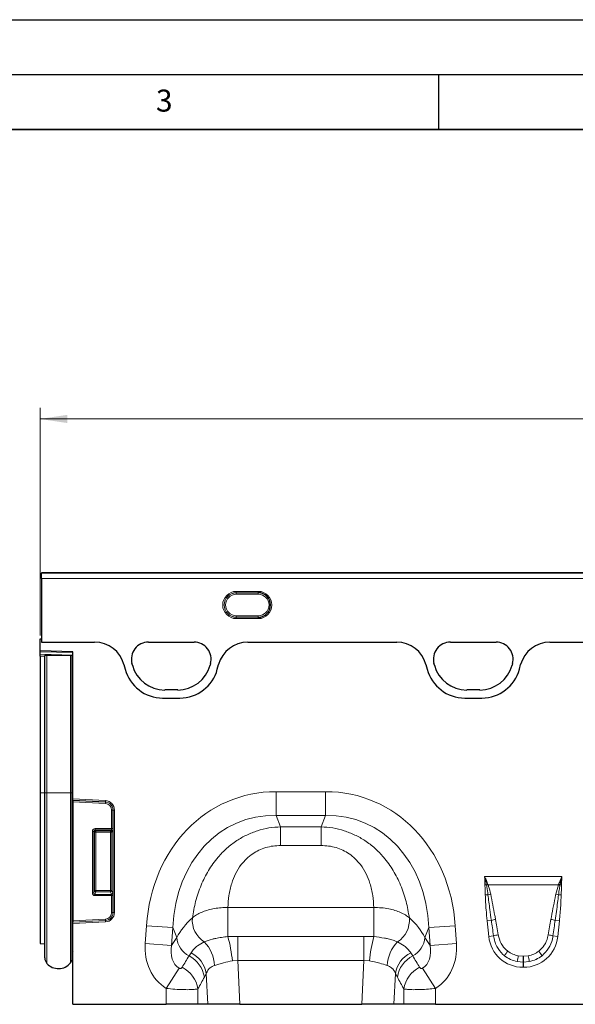
# Model space of a CAD drawing. Units: millimetres. Extents: x 0 to 420, y 0 to 297.
# Drawn here: x 127 to 177, y 207 to 297 of the extents above; entities that cross this region are included whole.
import ezdxf

# ---------------------------------------------------------------- set-up
doc = ezdxf.new("R2010")
doc.units = ezdxf.units.MM
doc.layers.add('LINIEN-DICK', color=7, linetype='Continuous', lineweight=35)
doc.layers.add('LINIEN-DÜNN', color=7, linetype='Continuous')
doc.layers.add('VORLAGE_TEXT', color=7, linetype='Continuous')
doc.styles.add('SLDTEXTSTYLE0', font='TXT', dxfattribs={"width": 0.605})
doc.dimstyles.new('SLDDIMSTYLE0', dxfattribs={"dimtxt": 2.825151, "dimasz": 2.5, "dimexe": 0, "dimexo": 0.0625, "dimgap": 0.706288, "dimtad": 1, "dimlfac": 4, "dimrnd": 1e-09, "dimzin": 12, "dimdsep": 46, "dimtxsty": 'SLDTEXTSTYLE0', "dimsah": 1, "dimcen": 0.09, "dimadec": 0, "dimazin": 3, "dimtfac": 1, "dimtdec": 3, "dimtofl": 0, "dimtmove": 0, "dimatfit": 3, "dimfxl": 0, "dimfrac": 2, "dimtolj": 1, "dimtzin": 12, "dimarcsym": 0})

# ---------------------------------------------------------------- blocks, each defined once
blk = doc.blocks.new('_D')
at = {"color": 7, "linetype": 'Continuous', "lineweight": 0}
for p, q in [((128.704, 240.981), (128.704, 261.68)), ((378.704, 240.981), (378.704, 261.68)), ((128.704, 260.68), (378.704, 260.68))]:
    blk.add_line(p, q, dxfattribs=at)
at = {"color": 7, "linetype": 'Continuous', "lineweight": 18}
for points in [[(128.704, 260.68), (131.204, 260.305), (131.204, 261.055)], [(378.704, 260.68), (376.204, 261.055), (376.204, 260.305)]]:
    blk.add_solid(points, dxfattribs=at)
at = {"color": 7, "linetype": 'Continuous', "lineweight": 18, "insert": (249.392, 264.432), "char_height": 2.9104, "attachment_point": 1, "style": 'SLDTEXTSTYLE0'}
blk.add_mtext('1000', dxfattribs=at)

msp = doc.modelspace()

# ---------------------------------------------------------------- linework, layer by layer
at = {"color": 7, "linetype": 'Continuous', "lineweight": 25}
for p, q in [((253.5792, 246.6802), (128.8292, 246.6802)), ((128.8292, 246.6795), (128.8292, 246.6802)), ((128.8292, 246.6795), (128.8292, 246.6664)), ((128.8292, 246.1671), (128.8292, 246.6664)), ((128.8292, 246.1671), (128.8292, 240.3788)), ((128.7042, 239.5812), (128.7042, 240.6812)), ((128.7042, 240.6812), (128.8292, 240.6812)), ((128.8292, 240.6812), (128.8292, 240.3788)), ((128.8292, 240.3788), (133.6792, 240.3788)), ((138.5767, 240.3788), (142.7304, 240.3788)), ((147.6279, 240.3788), (161.1799, 240.3788)), ((166.0767, 240.3788), (170.2304, 240.3788)), ((175.1286, 240.3788), (207.2799, 240.3788)), ((131.7042, 239.5027), (128.7042, 239.5812)), ((128.7042, 239.508), (128.7042, 239.5812)), ((128.7042, 239.279), (128.7042, 239.508)), ((128.7042, 239.1024), (128.7042, 239.279)), ((129.1421, 226.6687), (129.1421, 239.1687)), ((129.3357, 239.1687), (129.1421, 239.1687)), ((131.4729, 239.1687), (129.3357, 239.1687)), ((131.6421, 239.1687), (131.4729, 239.1687)), ((131.6421, 226.6687), (131.6421, 239.1687)), ((131.6421, 239.1687), (131.7013, 239.1687)), ((131.7013, 226.6687), (131.7013, 239.1687)), ((131.7013, 239.1687), (131.7042, 239.1687)), ((131.7042, 226.1161), (131.7042, 239.5027)), ((128.7042, 239.1024), (128.7042, 226.6687)), ((136.341, 238.3499), (136.4585, 237.9117)), ((137.1139, 238.2859), (137.0768, 238.4241)), ((144.2303, 238.4241), (144.1932, 238.2859)), ((144.8486, 237.9117), (144.966, 238.3499)), ((163.8417, 238.3499), (163.9591, 237.9117)), ((164.6139, 238.2859), (164.5768, 238.4241)), ((171.7303, 238.4241), (171.6932, 238.2859)), ((172.3493, 237.9117), (172.4667, 238.3499)), ((141.2445, 236.0233), (140.0626, 236.0233)), ((168.7445, 236.0233), (167.5626, 236.0233)), ((139.8708, 235.2933), (141.4363, 235.2933)), ((167.3714, 235.2933), (168.937, 235.2933)), ((128.7042, 226.6687), (128.7042, 212.9523)), ((129.1421, 211.646), (129.1421, 226.6687)), ((131.6421, 211.6711), (131.6421, 226.6687)), ((131.7013, 212.2608), (131.7013, 226.6687)), ((131.7042, 225.9928), (131.7042, 226.1161)), ((131.7042, 225.9928), (131.7042, 225.9851)), ((131.7042, 225.9851), (131.7042, 225.8619)), ((131.7042, 225.8619), (131.7042, 215.0256)), ((131.7042, 215.0256), (131.7042, 214.9024)), ((131.7042, 214.9024), (131.7042, 214.8947)), ((131.7042, 214.7714), (131.7042, 214.8947)), ((131.7042, 207.4312), (131.7042, 214.7714)), ((128.7042, 212.9523), (129.1421, 212.9409)), ((131.7013, 212.2608), (131.7042, 212.2637)), ((131.7042, 207.4312), (140.1826, 207.4312)), ((143.0803, 207.4312), (140.1826, 207.4312)), ((143.9764, 207.4312), (143.0803, 207.4312)), ((146.8988, 207.4312), (143.9764, 207.4312)), ((146.8988, 207.4312), (158.0097, 207.4312)), ((160.932, 207.4312), (158.0097, 207.4312)), ((161.8281, 207.4312), (160.932, 207.4312)), ((164.7259, 207.4312), (161.8281, 207.4312)), ((164.7259, 207.4312), (180.6826, 207.4312))]:
    msp.add_line(p, q, dxfattribs=at)
at = {"color": 8, "linetype": 'Continuous', "lineweight": 18}
for p, q in [((253.5792, 246.6795), (128.8292, 246.6795)), ((128.8292, 246.6664), (253.5792, 246.6664)), ((253.5792, 246.1671), (128.8292, 246.1671)), ((146.5792, 244.9958), (148.5792, 244.9958)), ((146.5792, 244.8713), (146.5792, 244.9958)), ((148.5792, 244.8713), (146.5792, 244.8713)), ((146.5792, 244.8584), (146.5792, 244.8713)), ((146.5792, 244.8584), (148.5792, 244.8584)), ((146.5792, 244.7339), (146.5792, 244.8584)), ((148.5792, 244.7339), (146.5792, 244.7339)), ((148.5792, 244.8713), (148.5792, 244.9958)), ((148.5792, 244.8584), (148.5792, 244.8713)), ((148.5792, 244.7339), (148.5792, 244.8584)), ((146.5792, 242.6541), (146.5792, 242.7786)), ((146.5792, 242.7786), (148.5792, 242.7786)), ((148.5792, 242.6541), (148.5792, 242.7786)), ((148.5792, 242.6541), (146.5792, 242.6541)), ((146.5792, 242.6541), (146.5792, 242.6412)), ((146.5792, 242.5167), (146.5792, 242.6412)), ((146.5792, 242.6412), (148.5792, 242.6412)), ((148.5792, 242.5167), (146.5792, 242.5167)), ((148.5792, 242.6541), (148.5792, 242.6412)), ((148.5792, 242.5167), (148.5792, 242.6412)), ((128.8292, 240.3788), (133.6792, 240.3788)), ((138.5767, 240.3788), (142.7304, 240.3788)), ((147.6279, 240.3788), (161.1799, 240.3788)), ((166.0767, 240.3788), (170.2304, 240.3788)), ((175.1286, 240.3788), (207.2799, 240.3788)), ((131.7042, 239.4294), (128.7042, 239.508)), ((128.7042, 239.279), (131.7042, 239.2005)), ((129.3357, 226.6687), (129.3357, 239.1687)), ((131.4729, 226.6687), (131.4729, 239.1687)), ((129.1421, 239.0909), (128.7042, 239.1024)), ((136.341, 238.3499), (136.4585, 237.9117)), ((137.1139, 238.2859), (137.0768, 238.4241)), ((144.2303, 238.4241), (144.1932, 238.2859)), ((144.8486, 237.9117), (144.966, 238.3499)), ((163.8417, 238.3499), (163.9591, 237.9117)), ((164.6139, 238.2859), (164.5768, 238.4241)), ((171.7303, 238.4241), (171.6932, 238.2859)), ((172.3493, 237.9117), (172.4667, 238.3499)), ((141.2445, 236.0233), (140.0626, 236.0233)), ((168.7445, 236.0233), (167.5626, 236.0233)), ((139.8708, 235.2933), (141.4363, 235.2933)), ((167.3714, 235.2933), (168.937, 235.2933)), ((129.1421, 226.6687), (128.7042, 226.6687)), ((129.3357, 226.6687), (129.1421, 226.6687)), ((129.3357, 211.143), (129.3357, 226.6687)), ((131.4729, 226.6687), (129.3357, 226.6687)), ((131.4729, 211.1966), (131.4729, 226.6687)), ((131.6421, 226.6687), (131.4729, 226.6687)), ((131.6421, 226.6687), (131.7013, 226.6687)), ((131.7013, 226.6687), (131.7042, 226.6687)), ((150.2046, 226.7746), (154.7038, 226.7746)), ((150.2046, 224.6095), (150.2046, 226.7746)), ((154.7038, 224.6095), (154.7038, 226.7746)), ((131.7042, 226.1161), (134.668, 225.9607)), ((134.6616, 225.8378), (131.7042, 225.9928)), ((131.7042, 225.9851), (134.6612, 225.8302)), ((134.6548, 225.7072), (131.7042, 225.8619)), ((134.6612, 225.8302), (134.6548, 225.7072)), ((134.6612, 225.8302), (134.6616, 225.8378)), ((134.668, 225.9607), (134.6616, 225.8378)), ((135.2243, 223.4111), (135.2243, 225.107)), ((135.3474, 225.107), (135.2243, 225.107)), ((135.3474, 225.107), (135.3551, 225.107)), ((135.3474, 225.107), (135.3474, 223.4111)), ((135.4782, 225.107), (135.3551, 225.107)), ((135.3551, 215.7805), (135.3551, 225.107)), ((135.4782, 225.107), (135.4782, 215.7805)), ((154.7038, 224.6095), (150.2046, 224.6095)), ((150.2046, 224.6095), (150.6117, 223.5797)), ((154.2967, 223.5797), (154.7038, 224.6095)), ((133.4743, 217.576), (133.4743, 223.1649)), ((133.4743, 223.1649), (133.5974, 223.1649)), ((133.5974, 223.1649), (133.5974, 217.576)), ((133.6712, 223.0911), (133.5974, 223.1649)), ((133.6712, 217.7711), (133.6712, 223.0911)), ((133.7943, 223.0911), (133.6712, 223.0911)), ((133.7205, 223.4111), (135.2243, 223.4111)), ((133.7205, 223.4111), (133.7205, 223.288)), ((135.1879, 223.288), (133.7205, 223.288)), ((133.7205, 223.288), (133.7943, 223.2142)), ((133.7943, 223.2142), (135.1141, 223.2142)), ((133.7943, 223.0911), (133.7943, 223.2142)), ((133.7943, 223.0911), (133.7943, 217.7711)), ((135.1141, 223.0911), (133.7943, 223.0911)), ((135.1141, 223.2142), (135.1879, 223.288)), ((135.1141, 223.2142), (135.1141, 223.0911)), ((135.1141, 217.7711), (135.1141, 223.0911)), ((135.2372, 223.0911), (135.1141, 223.0911)), ((135.3474, 223.4111), (135.2243, 223.4111)), ((135.311, 223.1649), (135.2372, 223.0911)), ((135.2372, 223.0911), (135.2372, 217.7711)), ((150.6117, 223.5797), (154.2967, 223.5797)), ((150.6117, 221.8789), (150.6117, 223.5797)), ((154.2967, 221.8789), (154.2967, 223.5797)), ((154.2967, 221.8789), (150.6117, 221.8789)), ((169.1797, 219.0655), (176.2288, 219.0655)), ((133.5974, 217.576), (133.6712, 217.7711)), ((133.7943, 217.7711), (133.6712, 217.7711)), ((133.7943, 217.6578), (133.7096, 217.4337)), ((133.7943, 217.7711), (133.7943, 217.6578)), ((133.7943, 217.7711), (135.1141, 217.7711)), ((135.1141, 217.6578), (133.7943, 217.6578)), ((135.2372, 217.7711), (135.1141, 217.7711)), ((135.1141, 217.6578), (135.1141, 217.7711)), ((135.1989, 217.4337), (135.1141, 217.6578)), ((135.2372, 217.7711), (135.322, 217.5469)), ((169.3508, 218.298), (169.2166, 218.296)), ((169.3609, 218.2443), (169.3508, 218.298)), ((169.4851, 218.3479), (169.5041, 218.2989)), ((175.9044, 218.2989), (169.5041, 218.2989)), ((175.6699, 217.455), (175.9044, 218.2989)), ((175.9044, 218.2989), (175.9234, 218.3479)), ((176.0576, 218.298), (176.0475, 218.2443)), ((176.1918, 218.296), (176.0576, 218.298)), ((133.4743, 217.576), (133.5974, 217.576)), ((133.7096, 217.3204), (133.7096, 217.4337)), ((133.7096, 217.4337), (135.1989, 217.4337)), ((135.2243, 217.3204), (133.7096, 217.3204)), ((135.2243, 217.3204), (135.3474, 217.3204)), ((135.2243, 215.7805), (135.2243, 217.3204)), ((135.3474, 217.3204), (135.3474, 215.7805)), ((169.4933, 217.3988), (169.248, 217.3937)), ((175.9152, 217.3988), (176.1604, 217.3937)), ((145.8091, 216.2376), (159.0993, 216.2376)), ((145.8091, 213.5851), (145.8091, 216.2376)), ((159.0993, 213.5851), (159.0993, 216.2376)), ((131.7042, 215.0256), (134.6548, 215.1803)), ((134.6612, 215.0573), (131.7042, 214.9024)), ((131.7042, 214.8947), (134.6616, 215.0497)), ((134.6548, 215.1803), (134.6612, 215.0573)), ((134.6612, 215.0573), (134.6616, 215.0497)), ((134.668, 214.9267), (134.6616, 215.0497)), ((135.2243, 215.7805), (135.3474, 215.7805)), ((135.3474, 215.7805), (135.3551, 215.7805)), ((135.4782, 215.7805), (135.3551, 215.7805)), ((169.7986, 215.0645), (169.4145, 215.0241)), ((169.5633, 213.6087), (169.4145, 215.0241)), ((175.6098, 215.0645), (175.9939, 215.0241)), ((175.9939, 215.0241), (175.8451, 213.6087)), ((134.668, 214.9267), (131.7042, 214.7714)), ((138.2806, 212.9639), (138.3937, 214.582)), ((140.8027, 214.4136), (138.3937, 214.582)), ((140.8027, 214.4136), (140.6895, 212.7954)), ((141.1565, 213.5184), (140.8027, 214.4136)), ((164.1058, 214.4136), (163.7519, 213.5184)), ((164.1058, 214.4136), (166.5147, 214.582)), ((164.2189, 212.7954), (164.1058, 214.4136)), ((166.5147, 214.582), (166.6278, 212.9639)), ((140.6895, 212.7954), (141.1565, 213.5184)), ((145.8091, 213.5851), (146.71, 213.6136)), ((146.71, 211.4277), (146.71, 213.6136)), ((146.71, 213.6136), (158.1985, 213.6136)), ((158.1985, 211.4277), (158.1985, 213.6136)), ((158.1985, 213.6136), (159.0993, 213.5851)), ((163.7519, 213.5184), (164.2189, 212.7954)), ((169.9966, 213.6542), (169.5633, 213.6087)), ((175.4119, 213.6542), (175.8451, 213.6087)), ((140.6895, 212.7954), (138.2806, 212.9639)), ((164.2189, 212.7954), (166.6278, 212.9639)), ((142.2701, 211.834), (142.4539, 212.1287)), ((146.71, 211.4277), (146.2188, 211.3882)), ((146.71, 211.4277), (146.8988, 207.4312)), ((158.1985, 211.4277), (146.71, 211.4277)), ((158.0097, 207.4312), (158.1985, 211.4277)), ((158.6896, 211.3882), (158.1985, 211.4277)), ((162.4546, 212.1287), (162.6384, 211.834)), ((172.2509, 211.8453), (172.6854, 211.8054)), ((172.6854, 211.8054), (172.7231, 211.8054)), ((172.6854, 211.8054), (172.6854, 211.276)), ((172.7231, 211.8054), (173.1575, 211.8453)), ((172.7231, 211.8054), (172.7231, 211.276)), ((141.3643, 210.7142), (140.1826, 208.8754)), ((163.5442, 210.7142), (164.7259, 208.8754)), ((172.6854, 211.276), (172.1607, 211.325)), ((172.6854, 211.276), (172.6854, 210.7976)), ((172.7231, 211.276), (172.6854, 211.276)), ((172.7231, 210.7976), (172.6854, 210.7976)), ((173.2478, 211.325), (172.7231, 211.276)), ((172.7231, 211.276), (172.7231, 210.7976)), ((143.8443, 210.2262), (143.6678, 209.8968)), ((143.9764, 207.4312), (143.8443, 210.2262)), ((161.0641, 210.2262), (160.932, 207.4312)), ((161.2406, 209.8968), (161.0641, 210.2262)), ((140.1826, 207.4312), (140.1826, 208.8754)), ((143.0803, 208.8371), (143.0803, 207.4312)), ((161.8281, 207.4312), (161.8281, 208.8371)), ((164.7259, 208.8754), (164.7259, 207.4312))]:
    msp.add_line(p, q, dxfattribs=at)
for centre, radius, start, end in [((146.5792, 243.7562), 1.2395, 90, 270), ((146.5792, 243.7562), 1.115, 90, 270), ((146.5792, 243.7562), 1.1022, 90, 270), ((146.5792, 243.7562), 0.9777, 90, 270), ((148.5792, 243.7562), 1.2395, 270, 90), ((148.5792, 243.7562), 1.1022, 270, 90), ((148.5792, 243.7562), 0.9777, 270, 90), ((138.5767, 238.826), 1.5528, 90, 195), ((142.7304, 238.826), 1.5528, 345, 90), ((166.0767, 238.826), 1.5528, 90, 195), ((170.2304, 238.826), 1.5528, 345, 90), ((140.0626, 239.076), 3.0528, 195, 270), ((141.2445, 239.076), 3.0528, 270, 345), ((167.5626, 239.076), 3.0528, 195, 270), ((168.7445, 239.076), 3.0528, 270, 345), ((139.8708, 238.826), 3.5327, 195, 270), ((141.4363, 238.826), 3.5327, 270, 345), ((167.3714, 238.826), 3.5327, 195, 270), ((168.937, 238.826), 3.5327, 270, 345), ((134.6233, 225.107), 0.7241, 0, 87), ((134.6233, 225.107), 0.7318, 0, 87), ((134.6233, 225.107), 0.8549, 0, 87), ((134.6233, 225.107), 0.601, 0, 87), ((133.7988, 223.0867), 0.1276, 91.99808, 178.00192), ((135.1097, 223.0867), 0.1276, 1.99808, 88.00192), ((135.1835, 223.1605), 0.1276, 1.99808, 88.00192), ((133.8, 217.7875), 0.1298, 187.249842, 267.50411), ((135.1085, 217.7875), 0.1298, 272.49589, 352.750158), ((171.3026, 213.248), 5.4141, 109.615551, 111.130739), ((171.2373, 213.5406), 5.0641, 110.014353, 111.748195), ((174.1711, 213.5406), 5.0641, 68.251805, 69.985647), ((174.1058, 213.248), 5.4141, 68.869261, 70.384449), ((135.1932, 217.5633), 0.1298, 272.49589, 352.750158), ((170.6158, 213.0634), 4.4783, 101.297342, 104.516902), ((174.7926, 213.0634), 4.4783, 75.483098, 78.702658), ((134.6233, 215.7805), 0.601, 273, 0), ((134.6233, 215.7805), 0.7241, 273, 0), ((134.6233, 215.7805), 0.7318, 273, 0), ((134.6233, 215.7805), 0.8549, 273, 0), ((144.9174, 215.0935), 2.352, 175.235428, 237.504522), ((159.991, 215.0935), 2.352, 302.495478, 4.764572), ((170.8019, 211.7042), 3.5069, 100.169541, 106.623517), ((174.6066, 211.7042), 3.5069, 73.376483, 79.830459), ((143.2476, 213.6905), 2.0982, 184.703829, 242.229831), ((131.9708, 209.8678), 14.3289, 6.091019, 15.036224), ((172.9376, 209.8678), 14.3289, 164.963776, 173.908981), ((161.6608, 213.6905), 2.0982, 297.770169, 355.296171), ((170.8508, 210.8441), 2.9371, 98.240924, 106.908728), ((174.5576, 210.8441), 2.9371, 73.091272, 81.759076), ((141.1999, 210.7358), 3.4143, 3.958592, 44.051168), ((163.7085, 210.7358), 3.4143, 135.948832, 176.041408), ((141.0919, 209.511), 2.6046, 8.518853, 63.10765), ((141.2835, 209.8139), 2.5939, 9.147105, 63.178056), ((163.625, 209.8139), 2.5939, 116.821944, 170.852895), ((163.8165, 209.511), 2.6046, 116.89235, 171.481147), ((174.4231, 209.7395), 4.0263, 141.034121, 148.313608), ((184.7351, 209.4118), 12.7191, 168.970122, 171.348904), ((160.6733, 209.4118), 12.7191, 8.651096, 11.029878), ((170.9854, 209.7395), 4.0263, 31.686392, 38.965879), ((140.4989, 208.4494), 2.6104, 8.542518, 64.01396), ((164.4096, 208.4494), 2.6104, 115.98604, 171.457482)]:
    msp.add_arc(centre, radius, start, end, dxfattribs=at)
at = {"color": 7, "linetype": 'Continuous', "lineweight": 25}
for centre, radius, start, end in [((148.5792, 243.7562), 1.115, 270, 90), ((138.5767, 238.826), 1.5528, 90, 195), ((142.7304, 238.826), 1.5528, 345, 90), ((166.0767, 238.826), 1.5528, 90, 195), ((170.2304, 238.826), 1.5528, 345, 90), ((140.0626, 239.076), 3.0528, 195, 270), ((141.2445, 239.076), 3.0528, 270, 345), ((167.5626, 239.076), 3.0528, 195, 270), ((168.7445, 239.076), 3.0528, 270, 345), ((139.8708, 238.826), 3.5327, 195, 270), ((141.4363, 238.826), 3.5327, 270, 345), ((167.3714, 238.826), 3.5327, 195, 270), ((168.937, 238.826), 3.5327, 270, 345), ((129.8921, 211.646), 0.75, 180, 222.115164), ((130.8921, 211.6711), 0.75, 320.757239, 0), ((131.8421, 212.1187), 0.2, 134.735129, 180), ((130.3813, 212.0883), 1.4095, 222.115164, 320.757239)]:
    msp.add_arc(centre, radius, start, end, dxfattribs=at)
for centre, major_axis, start_param, end_param in [((133.6603, 237.625), (2.5799, 1.0285), 6.1667732, 7.4711979), ((147.6468, 237.625), (-2.5799, 1.0285), 5.0951727, 6.3995974), ((161.161, 237.625), (-2.5799, -1.0285), 3.0251805, 4.3296053), ((175.1475, 237.625), (-2.5799, 1.0285), 5.0951727, 6.3995974)]:
    msp.add_ellipse(centre, major_axis=major_axis, ratio=0.9901343, start_param=start_param, end_param=end_param, dxfattribs=at)
at = {"color": 8, "linetype": 'Continuous', "lineweight": 18}
for centre, major_axis, ratio, start_param, end_param in [((133.6603, 237.625), (2.5799, 1.0285), 0.9901343, 6.1667732, 7.4711979), ((147.6468, 237.625), (-2.5799, 1.0285), 0.9901343, 5.0951727, 6.3995974), ((161.161, 237.625), (-2.5799, -1.0285), 0.9901343, 3.0251805, 4.3296053), ((175.1475, 237.625), (-2.5799, 1.0285), 0.9901343, 5.0951727, 6.3995974), ((151.6881, 211.7635), (-5.6252, 14.23), 0.8495889, 5.959172, 7.3410853), ((153.2203, 211.7635), (5.6252, 14.23), 0.8495889, 5.2252853, 6.6071986), ((151.6881, 211.7635), (-4.8444, 12.2548), 0.79681, 5.959172, 7.3410853), ((153.2203, 211.7635), (4.8444, 12.2548), 0.79681, 5.2252853, 6.6071986), ((133.7282, 223.1573), (0.1822, -0.1822), 0.9702875, 2.3712736, 3.9119117), ((133.7282, 223.1573), (-0.0964, 0.0964), 0.9166263, 5.5128663, 7.0535043), ((135.1803, 223.4111), (0, 0.125), 0.352654, 3.3161256, 4.712389), ((135.3034, 223.4111), (0, 0.25), 0.176327, 3.3161256, 4.712389), ((133.7282, 217.5962), (0.0988, 0.2613), 0.8949521, 1.9705638, 3.4679072), ((133.7282, 217.5962), (0.0592, 0.1567), 0.7463777, 1.9705638, 3.4679072), ((135.1803, 217.3204), (0, 0.125), 0.352654, 4.712389, 5.846853), ((135.3034, 217.3204), (0, 0.25), 0.176327, 4.712389, 5.846853), ((151.3732, 212.5603), (10.6677, 1.2669), 0.5613096, 2.4710032, 2.7758913), ((153.5353, 212.5603), (10.6677, -1.2669), 0.5613096, 0.3657013, 0.6705895), ((170.0557, 208.9236), (-1.0283, 9.732), 0.0510893, 5.2145941, 5.3898243), ((170.0557, 208.9747), (-1.0337, 9.7315), 0.1021785, 5.2145088, 5.3897391), ((175.3527, 208.9747), (1.0337, 9.7315), 0.1021785, 0.8934462, 1.0686765), ((175.3527, 208.9236), (1.0283, 9.732), 0.0510893, 0.893361, 1.0685912), ((172.8883, 214.1622), (2.3117, 2.5674), 0.940719, 2.438827, 3.8443583), ((172.5201, 214.1622), (-2.3117, 2.5674), 0.940719, 2.438827, 3.8443583), ((142.9675, 213.2038), (2.7927, 4.3234), 0.8743147, 2.1332367, 3.1436393), ((142.9675, 213.2038), (1.6067, 2.4873), 0.6754243, 2.1332367, 3.1436393), ((161.9409, 213.2038), (-1.6067, 2.4873), 0.6754243, 3.139546, 4.1499486), ((161.9409, 213.2038), (-2.7927, 4.3234), 0.8743147, 3.139546, 4.1499486), ((121.2222, 179.5396), (40.243, 65.3325), 0.0148265, 5.2203519, 5.2385363), ((183.6863, 179.5396), (-40.243, 65.3325), 0.0148265, 1.044649, 1.0628334), ((172.8883, 214.1622), (1.997, 2.2179), 0.9214445, 3.192041, 3.6579578), ((172.7619, 214.0219), (2.5666, 1.1449), 0.9742026, 3.6200064, 4.0859232), ((172.7619, 214.073), (2.0054, 1.1988), 0.9594317, 3.5028761, 3.9687929), ((172.6465, 214.073), (2.0054, -1.1988), 0.9594317, 5.4559851, 5.9219019), ((172.5201, 214.1622), (-1.997, 2.2179), 0.9214445, 2.6252275, 3.0911443), ((172.6465, 214.0219), (2.5666, -1.1449), 0.9742026, 5.3388548, 5.8047716), ((123.637, 179.5396), (37.7994, 65.4558), 0.0326574, 5.1952286, 5.213413), ((181.2715, 179.5396), (-37.7994, 65.4558), 0.0326574, 1.0697723, 1.0879567)]:
    msp.add_ellipse(centre, major_axis=major_axis, ratio=ratio, start_param=start_param, end_param=end_param, dxfattribs=at)
for points, knots in [([(142.5735, 215.2888), (142.6608, 215.7901), (142.8353, 216.7921), (143.3276, 218.2511), (144.0078, 219.6116), (144.8078, 220.735), (145.6946, 221.6397), (146.5774, 222.32), (147.5214, 222.8524), (148.5036, 223.2411), (149.5403, 223.5006), (150.2545, 223.5533), (150.6117, 223.5797)], [0, 0, 0, 0, 0.1297786, 0.2594479, 0.3780346, 0.4965011, 0.5857076, 0.6748796, 0.7554664, 0.8360456, 0.9180175, 1, 1, 1, 1]), ([(154.2967, 223.5797), (154.6539, 223.5533), (155.3682, 223.5006), (156.4048, 223.2411), (157.3871, 222.8524), (158.331, 222.32), (159.2139, 221.6397), (160.1006, 220.735), (160.9006, 219.6116), (161.5808, 218.2511), (162.0732, 216.7921), (162.2476, 215.7901), (162.3349, 215.2888)], [0, 0, 0, 0, 0.0819825, 0.1639544, 0.24453364, 0.32512038, 0.41429241, 0.50349887, 0.62196537, 0.74055207, 0.87022145, 1, 1, 1, 1]), ([(150.6117, 221.8789), (150.3815, 221.8695), (149.9212, 221.8509), (149.2527, 221.701), (148.6262, 221.4599), (148.03, 221.1194), (147.4858, 220.6754), (146.945, 220.0695), (146.4837, 219.3135), (146.1084, 218.3611), (145.873, 217.3207), (145.8304, 216.5988), (145.8091, 216.2376)], [0, 0, 0, 0, 0.0756731, 0.151309, 0.2250366, 0.2987718, 0.3823828, 0.4660719, 0.584449, 0.7030775, 0.8514298, 1, 1, 1, 1]), ([(159.0993, 216.2376), (159.078, 216.5988), (159.0354, 217.3207), (158.8001, 218.3611), (158.4248, 219.3135), (157.9634, 220.0695), (157.4227, 220.6754), (156.8784, 221.1194), (156.2823, 221.4599), (155.6558, 221.701), (154.9873, 221.8509), (154.5269, 221.8695), (154.2967, 221.8789)], [0, 0, 0, 0, 0.1485702, 0.2969225, 0.415551, 0.5339281, 0.6176172, 0.7012282, 0.7749634, 0.848691, 0.9243269, 1, 1, 1, 1]), ([(169.3508, 218.298), (169.3253, 218.4276), (169.2751, 218.6818), (169.2133, 218.9368), (169.1804, 219.0627), (169.1797, 219.0655)], [0, 0, 0, 0, 0.5039416, 0.9885949, 1, 1, 1, 1]), ([(169.1797, 219.0655), (169.1809, 219.0629), (169.1936, 219.0359), (169.25, 218.9145), (169.3544, 218.6791), (169.4388, 218.4652), (169.4851, 218.3479)], [0, 0, 0, 0, 0.0111056, 0.1147709, 0.5141528, 1, 1, 1, 1]), ([(169.2166, 218.296), (169.2111, 218.5033), (169.2044, 218.7572), (169.1842, 219.0132), (169.1799, 219.0626), (169.1797, 219.0655)], [0, 0, 0, 0, 0.8071019, 0.9884655, 1, 1, 1, 1]), ([(175.9234, 218.3479), (175.9697, 218.4652), (176.054, 218.6791), (176.1584, 218.9145), (176.2148, 219.0359), (176.2275, 219.0629), (176.2288, 219.0655)], [0, 0, 0, 0, 0.4858472, 0.8852291, 0.9888701, 1, 1, 1, 1]), ([(176.2288, 219.0655), (176.228, 219.0626), (176.1617, 218.809), (176.1094, 218.552), (176.0576, 218.298)], [0, 0, 0, 0, 0.0114277, 1, 1, 1, 1]), ([(176.2288, 219.0655), (176.2285, 219.0626), (176.2242, 219.0132), (176.204, 218.7572), (176.1973, 218.5033), (176.1918, 218.296)], [0, 0, 0, 0, 0.0115345, 0.1928981, 1, 1, 1, 1]), ([(169.248, 217.3937), (169.2451, 217.5024), (169.2392, 217.7233), (169.2242, 218.0239), (169.2188, 218.2161), (169.2166, 218.296)], [0, 0, 0, 0, 0.36137, 0.7342133, 1, 1, 1, 1]), ([(169.4933, 217.3988), (169.4609, 217.6383), (169.4227, 217.9212), (169.3691, 218.2015), (169.3609, 218.2443)], [0, 0, 0, 0, 0.84708061, 1, 1, 1, 1]), ([(169.5041, 218.2989), (169.5212, 218.2508), (169.6194, 217.9755), (169.6847, 217.6903), (169.7385, 217.455)], [0, 0, 0, 0, 0.1748435, 1, 1, 1, 1]), ([(176.0475, 218.2443), (176.0216, 218.1058), (175.9691, 217.8253), (175.9333, 217.5421), (175.9152, 217.3988)], [0, 0, 0, 0, 0.4935771, 1, 1, 1, 1]), ([(176.1918, 218.296), (176.1916, 218.2834), (176.19, 218.1939), (176.1818, 217.9873), (176.1685, 217.6992), (176.1629, 217.4878), (176.1604, 217.3937)], [0, 0, 0, 0, 0.0418477, 0.2974079, 0.6871286, 1, 1, 1, 1]), ([(169.4145, 215.0241), (169.3811, 215.3559), (169.3015, 216.144), (169.2676, 216.9354), (169.248, 217.3937)], [0, 0, 0, 0, 0.4209443, 1, 1, 1, 1]), ([(169.7986, 215.0645), (169.751, 215.394), (169.6388, 216.1707), (169.5465, 216.9501), (169.4933, 217.3988)], [0, 0, 0, 0, 0.4242452, 1, 1, 1, 1]), ([(169.7385, 217.455), (169.8657, 216.8039), (170.0154, 216.0379), (170.1609, 215.2711), (170.1827, 215.156)], [0, 0, 0, 0, 0.8498804, 1, 1, 1, 1]), ([(175.2257, 215.156), (175.3485, 215.8078), (175.493, 216.5748), (175.6468, 217.3401), (175.6699, 217.455)], [0, 0, 0, 0, 0.8498435, 1, 1, 1, 1]), ([(175.9152, 217.3988), (175.8875, 217.1588), (175.7976, 216.3792), (175.6866, 215.6023), (175.6098, 215.0645)], [0, 0, 0, 0, 0.3077855, 1, 1, 1, 1]), ([(176.1604, 217.3937), (176.1477, 217.0604), (176.1176, 216.2688), (176.0393, 215.4805), (175.9939, 215.0241)], [0, 0, 0, 0, 0.4210449, 1, 1, 1, 1]), ([(142.5735, 215.2888), (142.609, 215.3191), (142.7502, 215.4399), (143.049, 215.6345), (143.5031, 215.8501), (144.022, 216.023), (144.5886, 216.149), (145.1901, 216.2271), (145.6028, 216.2341), (145.8091, 216.2376)], [0, 0, 0, 0, 0.0529108, 0.2108899, 0.3688657, 0.5264042, 0.6839407, 0.8419702, 1, 1, 1, 1]), ([(159.0993, 216.2376), (159.3272, 216.2332), (159.791, 216.2244), (160.4398, 216.1283), (161.0326, 215.9816), (161.5425, 215.792), (161.9926, 215.5613), (162.2197, 215.3805), (162.3349, 215.2888)], [0, 0, 0, 0, 0.1744736, 0.3551569, 0.5145183, 0.6785489, 0.8370006, 1, 1, 1, 1]), ([(143.6538, 213.1097), (143.8888, 213.1973), (144.2049, 213.3152), (144.7654, 213.444), (145.2326, 213.5275), (145.6148, 213.5657), (145.8091, 213.5851)], [0, 0, 0, 0, 0.4014295, 0.539956, 0.7661363, 1, 1, 1, 1]), ([(159.0993, 213.5851), (159.4334, 213.5483), (159.8883, 213.4981), (160.4594, 213.3731), (160.8713, 213.2599), (161.1255, 213.1603), (161.2546, 213.1097)], [0, 0, 0, 0, 0.4018138, 0.5472898, 0.7701756, 1, 1, 1, 1]), ([(170.9969, 211.8544), (170.9488, 211.8943), (170.6657, 212.129), (170.3386, 212.5654), (170.0867, 213.1569), (170.0269, 213.4867), (169.9966, 213.6542)], [0, 0, 0, 0, 0.0890481, 0.5237841, 0.7580668, 1, 1, 1, 1]), ([(170.4298, 213.7509), (170.5014, 213.4782), (170.6374, 212.9606), (171.0173, 212.4938), (171.2527, 212.3036), (171.2925, 212.2715)], [0, 0, 0, 0, 0.4805282, 0.9121997, 1, 1, 1, 1]), ([(174.1159, 212.2715), (174.2978, 212.4433), (174.6626, 212.7879), (174.8978, 213.3399), (174.9622, 213.6674), (174.9786, 213.7509)], [0, 0, 0, 0, 0.42555442, 0.85361558, 1, 1, 1, 1]), ([(175.4119, 213.6542), (175.3957, 213.555), (175.3313, 213.1616), (175.0636, 212.4891), (174.6297, 212.0667), (174.4115, 211.8544)], [0, 0, 0, 0, 0.1435578, 0.569453, 1, 1, 1, 1]), ([(142.4539, 212.1287), (142.5352, 212.2397), (142.6987, 212.4632), (143.0821, 212.8004), (143.4446, 212.9965), (143.6538, 213.1097)], [0, 0, 0, 0, 0.2947162, 0.5929446, 1, 1, 1, 1]), ([(161.2546, 213.1097), (161.4638, 212.9965), (161.8245, 212.8014), (162.2085, 212.4645), (162.3722, 212.2411), (162.4546, 212.1287)], [0, 0, 0, 0, 0.4070553, 0.7017268, 1, 1, 1, 1]), ([(146.2188, 211.3882), (145.9465, 211.3313), (145.514, 211.241), (144.981, 211.0927), (144.7322, 211.0123), (144.6061, 210.9715)], [0, 0, 0, 0, 0.45604819, 0.72418517, 1, 1, 1, 1]), ([(160.3024, 210.9715), (160.0876, 211.0405), (159.6173, 211.1916), (159.0162, 211.319), (158.6896, 211.3882)], [0, 0, 0, 0, 0.45684466, 1, 1, 1, 1]), ([(141.3643, 210.7142), (141.3755, 210.7078), (141.3965, 210.696), (141.4319, 210.6859), (141.4663, 210.6829), (141.5134, 210.6886), (141.563, 210.7102), (141.6099, 210.7482), (141.6318, 210.7801), (141.6426, 210.7959)], [0, 0, 0, 0, 0.0747962, 0.1391836, 0.2318836, 0.3245576, 0.5379019, 0.7711035, 1, 1, 1, 1]), ([(144.6061, 210.9715), (144.4607, 210.9081), (144.2081, 210.7979), (143.9686, 210.5284), (143.8863, 210.3281), (143.8443, 210.2262)], [0, 0, 0, 0, 0.3997909, 0.6944114, 1, 1, 1, 1]), ([(161.0641, 210.2262), (161.0238, 210.3247), (160.942, 210.5251), (160.704, 210.7962), (160.4477, 210.908), (160.3024, 210.9715)], [0, 0, 0, 0, 0.2951246, 0.6002057, 1, 1, 1, 1]), ([(163.2658, 210.7959), (163.2797, 210.7762), (163.3065, 210.7384), (163.3634, 210.6995), (163.4208, 210.6829), (163.4653, 210.6844), (163.4964, 210.6911), (163.5216, 210.7007), (163.5383, 210.7107), (163.5442, 210.7142)], [0, 0, 0, 0, 0.2871345, 0.5529548, 0.747575, 0.839203, 0.8867047, 0.960139, 1, 1, 1, 1]), ([(143.0803, 208.8371), (143.0095, 208.8215), (142.8592, 208.7883), (142.4258, 208.7619), (141.8012, 208.7612), (141.0233, 208.7951), (140.454, 208.8495), (140.1826, 208.8754)], [0, 0, 0, 0, 0.1688745, 0.3583813, 0.5637317, 0.7919709, 1, 1, 1, 1]), ([(164.7259, 208.8754), (164.5031, 208.8537), (164.0405, 208.8085), (163.3448, 208.7697), (162.6752, 208.7574), (162.1168, 208.778), (161.9225, 208.8178), (161.8281, 208.8371)], [0, 0, 0, 0, 0.1708997, 0.3549154, 0.5597651, 0.7861984, 1, 1, 1, 1])]:
    msp.add_open_spline(points, degree=3, knots=knots, dxfattribs=at)
at = {"layer": 'LINIEN-DICK'}
msp.add_line((410, 287), (20, 287), dxfattribs=at)
at = {"layer": 'LINIEN-DÜNN'}
for p, q in [((0, 297), (420, 297)), ((15, 292), (415, 292)), ((165, 292), (165, 287))]:
    msp.add_line(p, q, dxfattribs=at)

# ---------------------------------------------------------------- texts
at = {"layer": 'VORLAGE_TEXT', "insert": (140.0166, 290.6379), "char_height": 2, "attachment_point": 2, "style": 'SLDTEXTSTYLE0'}
msp.add_mtext('3', dxfattribs=at)

# ---------------------------------------------------------------- dimensions: what is measured, and where the dimension line sits
at = {"color": 7, "linetype": 'Continuous', "lineweight": 18}
dim = msp.add_linear_dim(base=(378.7042, 260.6802), p1=(128.7042, 240.6812), p2=(378.7042, 240.6812), dimstyle='SLDDIMSTYLE0', dxfattribs=at)
dim.commit()
dim.dimension.update_dxf_attribs({"geometry": '_D', "text_midpoint": (253.7042, 260.6802), "dimtype": 160})

doc.saveas('drawing.dxf')
